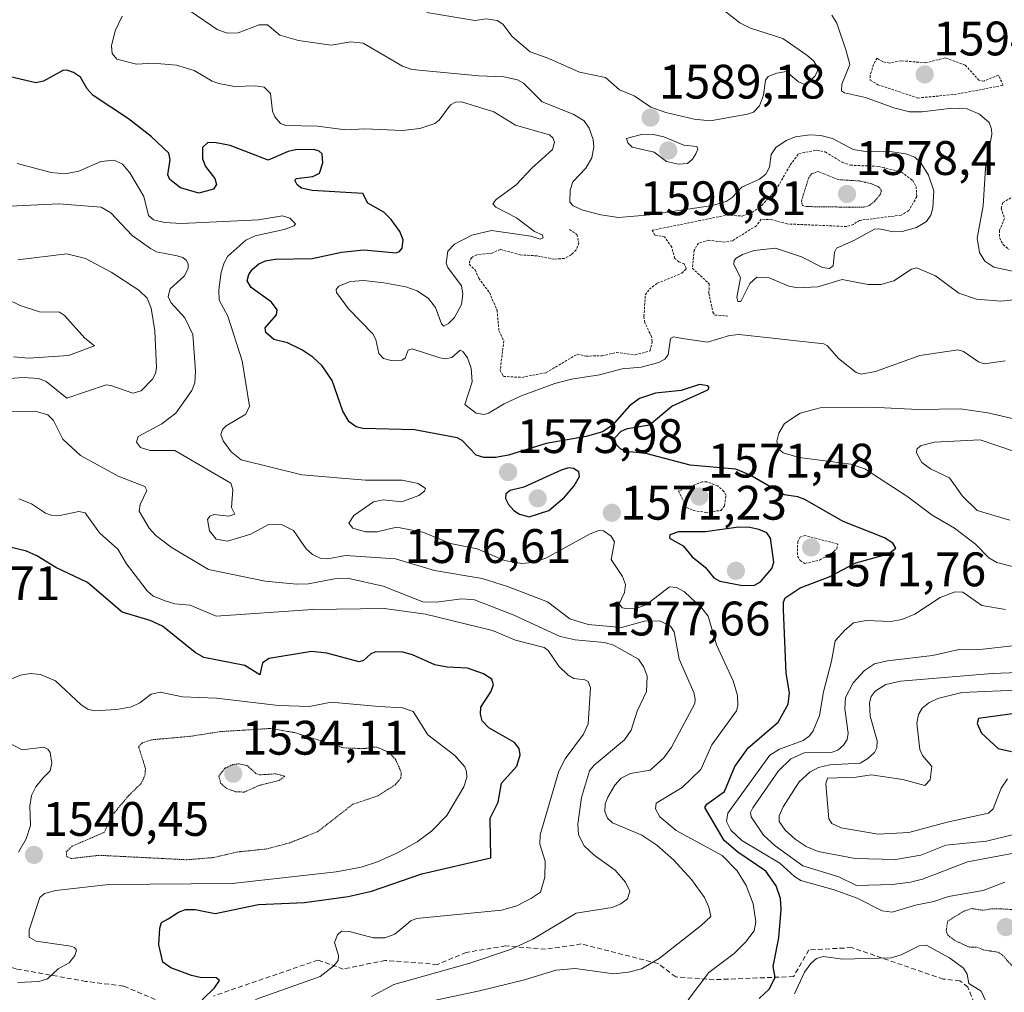
# Model space of a CAD drawing. Units: metres. Extents: x 678436 to 681881, y 4756200 to 4758603.
# Drawn here: x 679491 to 679695, y 4756962 to 4757163 of the extents above; entities that cross this region are included whole.
import ezdxf
from ezdxf.enums import TextEntityAlignment as Align

# ---------------------------------------------------------------- set-up
doc = ezdxf.new("R2010")
doc.units = ezdxf.units.M
doc.header["$MEASUREMENT"] = 0
for name, pattern in [('TRAZOS', [0.75, 0.5, -0.25]), ('TRAZOS2', [0.375, 0.25, -0.125]), ('TRAZOSX2', [1.5, 1, -0.5])]:
    doc.linetypes.add(name, pattern=pattern)
for name, color, linetype, lineweight in [('Carátula', 7, 'Continuous', 5), ('Curva de nivel auxiliar', 36, 'TRAZOS', 0), ('Curva de nivel auxiliar depresión', 39, 'TRAZOS2', 0), ('Curva de nivel maestra', 36, 'Continuous', 30), ('Curva de nivel normal', 36, 'Continuous', 0), ('Curva de nivel normal depresión', 36, 'TRAZOS2', 0), ('Punto de cota en terreno', 7, 'Continuous', 0), ('Rótulo de punto de cota en terreno', 19, 'Continuous', 0), ('Senda', 19, 'TRAZOSX2', 0)]:
    doc.layers.add(name, color=color, linetype=linetype, lineweight=lineweight)
doc.styles.add('Arial', font='txt', dxfattribs={"height": 0.2})

# ---------------------------------------------------------------- blocks, each defined once
blk = doc.blocks.new('*U237')
at = {"layer": 'Curva de nivel maestra', "color": 36, "linetype": 'Continuous', "lineweight": 30}
blk.add_polyline3d([(679699.87, 4757019.75, 1600), (679689.42, 4757018.27, 1600), (679689.17, 4757017.26, 1600), (679690.06, 4757015.26, 1600), (679693.51, 4757012.12, 1600), (679696.26, 4757011.48, 1600)], dxfattribs=at)
blk = doc.blocks.new('5PATER')
at = {"layer": 'Carátula', "linetype": 'Continuous', "lineweight": 5}
h = blk.add_hatch(color=250, dxfattribs=at)
edge = h.paths.add_edge_path()
edge.add_ellipse((0, 0.01), major_axis=(-1.33, -1.34), ratio=0.999422, start_angle=0, end_angle=360)

msp = doc.modelspace()

# ---------------------------------------------------------------- linework, layer by layer
at = {"layer": 'Curva de nivel auxiliar', "color": 36, "linetype": 'TRAZOS', "lineweight": 0}
for points in [[(679676.88, 4757146.75, 1592.5), (679684.37, 4757147.48, 1592.5), (679689.48, 4757148.39, 1592.5), (679694.55, 4757149.4, 1592.5), (679693.53, 4757151.45, 1592.5), (679690.51, 4757150.25, 1592.5), (679689.51, 4757150.41, 1592.5), (679686.68, 4757153.58, 1592.5), (679682.5, 4757155.05, 1592.5), (679678.54, 4757154.03, 1592.5), (679673.4, 4757154.46, 1592.5), (679670.99, 4757153.96, 1592.5), (679669.59, 4757154.28, 1592.5), (679668.44, 4757155, 1592.5), (679667.67, 4757153.7, 1592.5), (679667, 4757151.43, 1592.5), (679667.02, 4757150.44, 1592.5), (679668.6, 4757149.51, 1592.5), (679676.88, 4757146.75, 1592.5)], [(679604.82, 4757119.56, 1582.5), (679606.28, 4757118.48, 1582.5), (679606.75, 4757116.77, 1582.5), (679606.15, 4757115.3, 1582.5), (679605.2, 4757114.32, 1582.5), (679603.71, 4757113.54, 1582.5), (679601.57, 4757113.39, 1582.5), (679598.06, 4757114.08, 1582.5), (679594.6, 4757114.27, 1582.5), (679590.46, 4757115.42, 1582.5), (679588.75, 4757114.61, 1582.5), (679585.6, 4757114.31, 1582.5), (679584.59, 4757113.72, 1582.5), (679584.16, 4757113.04, 1582.5), (679584.03, 4757112.35, 1582.5), (679585.26, 4757111.16, 1582.5), (679586.01, 4757109.43, 1582.5), (679588.22, 4757106.46, 1582.5), (679589.79, 4757102.83, 1582.5), (679590.21, 4757098.5, 1582.5), (679591.21, 4757096.48, 1582.5), (679590.43, 4757090.34, 1582.5), (679591.15, 4757089.1, 1582.5), (679594.96, 4757088.92, 1582.5), (679599.97, 4757089.91, 1582.5), (679606.38, 4757093.71, 1582.5), (679608.21, 4757093.32, 1582.5), (679611.52, 4757093.38, 1582.5), (679614.51, 4757094.07, 1582.5), (679618.35, 4757093.57, 1582.5), (679621.47, 4757094.38, 1582.5), (679621.91, 4757096.34, 1582.5), (679621.78, 4757097.32, 1582.5), (679620.36, 4757100.27, 1582.5), (679620.2, 4757101.52, 1582.5), (679620.47, 4757105.99, 1582.5), (679621.32, 4757107.15, 1582.5), (679622.96, 4757108.39, 1582.5), (679628.01, 4757110.47, 1582.5), (679628.95, 4757111.4, 1582.5), (679628.54, 4757112.41, 1582.5), (679627.44, 4757112.81, 1582.5), (679626.58, 4757113.54, 1582.5), (679625.94, 4757115.89, 1582.5), (679624.47, 4757118, 1582.5), (679622.45, 4757118.39, 1582.5), (679621.89, 4757119.36, 1582.5), (679637.4, 4757122.53, 1582.5), (679640.52, 4757122.3, 1582.5), (679642.51, 4757123.03, 1582.5), (679644.56, 4757124.51, 1582.5), (679647.54, 4757127.76, 1582.5), (679650.47, 4757132.9, 1582.5), (679652.23, 4757135.23, 1582.5), (679656, 4757135.94, 1582.5), (679657.71, 4757135.59, 1582.5), (679661.22, 4757133.45, 1582.5), (679662.93, 4757132.84, 1582.5), (679668.79, 4757132.58, 1582.5), (679673.47, 4757131.4, 1582.5), (679675.77, 4757129.71, 1582.5), (679676.5, 4757128.45, 1582.5), (679676.66, 4757126.35, 1582.5), (679674.98, 4757123.45, 1582.5), (679673.43, 4757122.49, 1582.5), (679664.82, 4757121.42, 1582.5), (679663.52, 4757120.58, 1582.5), (679662.11, 4757120.14, 1582.5), (679649.83, 4757120.68, 1582.5), (679646.69, 4757121.54, 1582.5), (679644.44, 4757121.68, 1582.5), (679643.46, 4757120.3, 1582.5), (679638.49, 4757117.2, 1582.5), (679636.96, 4757116.88, 1582.5), (679633.63, 4757117.32, 1582.5), (679631.48, 4757116.73, 1582.5), (679630.6, 4757115.26, 1582.5), (679630.19, 4757111.51, 1582.5), (679633.71, 4757108.3, 1582.5), (679633.63, 4757106.3, 1582.5), (679634.47, 4757102.41, 1582.5), (679634.84, 4757101.82, 1582.5), (679637.7, 4757101.61, 1582.5)], [(679697.43, 4757126.85, 1592.5), (679694.44, 4757125.1, 1592.5), (679694.08, 4757123.96, 1592.5), (679694.81, 4757121.81, 1592.5), (679693.74, 4757119.33, 1592.5), (679693.79, 4757117.8, 1592.5), (679694.49, 4757116.42, 1592.5), (679695.76, 4757115.37, 1592.5)], [(679633, 4757060.96, 1572.5), (679636.16, 4757061.38, 1572.5), (679636.84, 4757062.34, 1572.5), (679637.18, 4757064.47, 1572.5), (679636.75, 4757065.32, 1572.5), (679635.5, 4757066.44, 1572.5), (679633.19, 4757067.3, 1572.5), (679632.23, 4757067.28, 1572.5), (679627.36, 4757065.41, 1572.5), (679629.02, 4757062, 1572.5), (679630.4, 4757061.37, 1572.5), (679633, 4757060.96, 1572.5)], [(679653.51, 4757050.38, 1572.5), (679656.52, 4757051.1, 1572.5), (679659.49, 4757052.84, 1572.5), (679660.08, 4757053.45, 1572.5), (679660.29, 4757054.41, 1572.5), (679653.54, 4757056.17, 1572.5), (679652.55, 4757055.86, 1572.5), (679652.01, 4757054.94, 1572.5), (679651.95, 4757051.88, 1572.5), (679652.5, 4757051.04, 1572.5), (679653.51, 4757050.38, 1572.5)]]:
    msp.add_polyline3d(points, dxfattribs=at)
at = {"layer": 'Curva de nivel auxiliar depresión', "color": 39, "linetype": 'TRAZOS2', "lineweight": 0}
msp.add_polyline3d([(679697.38, 4756966.61, 1577.5), (679698.88, 4756966.79, 1577.5), (679702.38, 4756968.97, 1577.5), (679704.49, 4756971.72, 1577.5), (679704.45, 4756973.81, 1577.5), (679703.51, 4756975.05, 1577.5), (679700.03, 4756977.03, 1577.5), (679698.45, 4756978.4, 1577.5), (679695.44, 4756978.85, 1577.5), (679691.96, 4756978.91, 1577.5), (679690.37, 4756978.61, 1577.5), (679688, 4756978.95, 1577.5), (679686.36, 4756978.41, 1577.5), (679683.07, 4756976.38, 1577.5), (679682.71, 4756974.33, 1577.5), (679683.08, 4756973.45, 1577.5), (679684.44, 4756972.39, 1577.5), (679687.52, 4756970.95, 1577.5), (679689.04, 4756971, 1577.5), (679690.44, 4756970.39, 1577.5), (679693.46, 4756969.92, 1577.5), (679694.39, 4756969.34, 1577.5), (679696.49, 4756966.95, 1577.5), (679697.38, 4756966.61, 1577.5)], dxfattribs=at)
at = {"layer": 'Curva de nivel maestra', "color": 36, "linetype": 'Continuous', "lineweight": 30}
for points in [[(679644.06, 4756960.36, 1575), (679646.11, 4756962.27, 1575), (679647.31, 4756964.69, 1575), (679646.91, 4756966.99, 1575), (679648.12, 4756972.91, 1575), (679648.6, 4756978.75, 1575), (679648.42, 4756981.05, 1575), (679647.57, 4756983.68, 1575), (679645.4, 4756986.7, 1575), (679639.59, 4756990.65, 1575), (679636.79, 4756993.06, 1575), (679632.76, 4756999.85, 1575), (679633.18, 4757000.55, 1575), (679636.87, 4757003.2, 1575), (679639.02, 4757008.38, 1575), (679641.76, 4757012.2, 1575), (679647.95, 4757017.53, 1575), (679650.02, 4757021.25, 1575), (679650.3, 4757023.63, 1575), (679649.59, 4757027.69, 1575), (679649.05, 4757040.77, 1575), (679649.08, 4757042.4, 1575), (679649.43, 4757043.25, 1575), (679652.51, 4757045.36, 1575), (679658.55, 4757047.62, 1575), (679664.05, 4757050.52, 1575), (679670.77, 4757052.4, 1575), (679672.32, 4757053.54, 1575), (679671.71, 4757054.59, 1575), (679669.97, 4757055.71, 1575), (679661.43, 4757059.09, 1575), (679653.5, 4757063.62, 1575), (679652.01, 4757064.16, 1575), (679649.18, 4757064.59, 1575), (679642.18, 4757068.67, 1575), (679639.19, 4757069.9, 1575), (679629.79, 4757070.74, 1575), (679620.58, 4757073.18, 1575), (679616.52, 4757073.59, 1575), (679615.34, 4757074.1, 1575), (679614.5, 4757074.92, 1575), (679614.12, 4757076.31, 1575), (679615.46, 4757077.76, 1575), (679616.76, 4757078.34, 1575), (679621.34, 4757079.07, 1575), (679625.97, 4757082.94, 1575), (679633.44, 4757086.31, 1575), (679633.69, 4757086.85, 1575), (679633.43, 4757087.16, 1575), (679631.72, 4757087.45, 1575), (679627.89, 4757086.2, 1575), (679622.56, 4757085.64, 1575), (679619.3, 4757084.57, 1575), (679617.18, 4757083, 1575), (679613.6, 4757078.96, 1575), (679611.64, 4757077.66, 1575), (679608.22, 4757076.67, 1575), (679599.97, 4757075.26, 1575), (679592.17, 4757072.83, 1575), (679589.5, 4757072.31, 1575), (679587.03, 4757072.31, 1575), (679585.47, 4757072.84, 1575), (679582.58, 4757075.85, 1575), (679581.57, 4757076.41, 1575), (679572.69, 4757078.07, 1575), (679562, 4757078.32, 1575), (679560.68, 4757078.71, 1575), (679559.23, 4757079.71, 1575), (679557.89, 4757081.95, 1575), (679555.66, 4757088.3, 1575), (679553.59, 4757091.31, 1575), (679551.69, 4757093.08, 1575), (679549.43, 4757094.61, 1575), (679546.41, 4757096.07, 1575), (679543.62, 4757096.78, 1575), (679541.96, 4757098.18, 1575), (679541.84, 4757099.2, 1575), (679544.15, 4757101.83, 1575), (679544.32, 4757102.9, 1575), (679543.16, 4757104.47, 1575), (679538.95, 4757107.54, 1575), (679538.11, 4757108.89, 1575), (679538.44, 4757110.19, 1575), (679539.18, 4757111.29, 1575), (679540.49, 4757112.43, 1575), (679541.88, 4757113.04, 1575), (679543.88, 4757113.37, 1575), (679551.54, 4757113.52, 1575), (679557.61, 4757114.84, 1575), (679562.23, 4757115.29, 1575), (679568.95, 4757114.73, 1575), (679569.64, 4757114.99, 1575), (679570.19, 4757115.67, 1575), (679570.4, 4757117.38, 1575), (679569.65, 4757119.13, 1575), (679567.9, 4757121.62, 1575), (679566.36, 4757123.15, 1575), (679563.09, 4757125, 1575), (679562, 4757126.97, 1575), (679551.55, 4757127.6, 1575), (679549.33, 4757128.1, 1575), (679548.42, 4757128.76, 1575), (679547.97, 4757129.72, 1575), (679548.27, 4757130.11, 1575), (679551.68, 4757130.51, 1575), (679553.05, 4757131.19, 1575), (679553.78, 4757133.3, 1575), (679553.59, 4757135.2, 1575), (679552.99, 4757135.74, 1575), (679551.86, 4757136.06, 1575), (679548.12, 4757136.05, 1575), (679546.61, 4757135.69, 1575), (679542.41, 4757133.85, 1575), (679534.56, 4757136.89, 1575), (679531.36, 4757137.52, 1575), (679529.87, 4757137.49, 1575), (679528.85, 4757136.49, 1575), (679528.86, 4757134.19, 1575), (679529.5, 4757132.6, 1575), (679531.43, 4757130.1, 1575), (679531.72, 4757128.87, 1575), (679531.15, 4757127.9, 1575), (679528.07, 4757127.04, 1575), (679524.28, 4757128.16, 1575), (679522.07, 4757129.88, 1575), (679521.71, 4757130.87, 1575), (679522.19, 4757133.94, 1575), (679521.91, 4757135.31, 1575), (679518.21, 4757138.78, 1575), (679513.51, 4757142.41, 1575), (679506.22, 4757147.25, 1575), (679504.97, 4757148.63, 1575), (679503.6, 4757151.09, 1575), (679502.19, 4757152.06, 1575), (679500.8, 4757152.51, 1575), (679499.93, 4757152.45, 1575), (679495.98, 4757150.21, 1575), (679494.36, 4757149.86, 1575), (679488.8, 4757151.18, 1575)], [(679596.47, 4757060.06, 1575), (679600.52, 4757061.36, 1575), (679603.76, 4757064.09, 1575), (679605.74, 4757066.5, 1575), (679606.83, 4757068.4, 1575), (679606.69, 4757069.39, 1575), (679605.65, 4757070.08, 1575), (679604.55, 4757070.21, 1575), (679603.04, 4757069.74, 1575), (679595.37, 4757066.22, 1575), (679592.48, 4757065.5, 1575), (679591.63, 4757064.79, 1575), (679591.56, 4757063.86, 1575), (679592.16, 4757062.63, 1575), (679593.24, 4757061.36, 1575), (679594.42, 4757060.57, 1575), (679596.47, 4757060.06, 1575)], [(679640.61, 4757045.8, 1575), (679643.05, 4757045.9, 1575), (679644.3, 4757046.57, 1575), (679646.67, 4757049.36, 1575), (679647.05, 4757050.66, 1575), (679646.41, 4757055.65, 1575), (679645.6, 4757056.72, 1575), (679643.96, 4757057.46, 1575), (679642.1, 4757057.85, 1575), (679639.73, 4757057.88, 1575), (679632.9, 4757056.96, 1575), (679627.35, 4757056.91, 1575), (679625.57, 4757056.32, 1575), (679625.48, 4757055.6, 1575), (679628.3, 4757054.03, 1575), (679630.14, 4757051.77, 1575), (679632.88, 4757049.65, 1575), (679634.67, 4757047.43, 1575), (679635.92, 4757046.73, 1575), (679640.61, 4757045.8, 1575)], [(679528.75, 4756960.06, 1550), (679531.31, 4756962.56, 1550), (679532.34, 4756964.09, 1550), (679531.71, 4756964.59, 1550), (679528.37, 4756964.66, 1550), (679526.6, 4756965.07, 1550), (679522.28, 4756966.72, 1550), (679520.64, 4756967.87, 1550), (679519.83, 4756971.47, 1550), (679520.02, 4756974.93, 1550), (679520.36, 4756976.09, 1550), (679521.73, 4756976.82, 1550), (679523.86, 4756978.22, 1550), (679525.3, 4756978.78, 1550), (679527.36, 4756978.74, 1550), (679531.44, 4756977.96, 1550), (679540.44, 4756979.81, 1550), (679549.94, 4756980.21, 1550), (679558.99, 4756981.48, 1550), (679563.81, 4756982.59, 1550), (679574.22, 4756986.17, 1550), (679588.52, 4756989.43, 1550), (679588.38, 4756997.7, 1550), (679590.02, 4757000.97, 1550), (679590.7, 4757004.9, 1550), (679593.86, 4757008.45, 1550), (679594.6, 4757010.76, 1550), (679594.37, 4757012.06, 1550), (679593.4, 4757013.33, 1550), (679588.09, 4757016.38, 1550), (679586.74, 4757017.8, 1550), (679586.34, 4757019.22, 1550), (679586.47, 4757020.66, 1550), (679588.54, 4757023.85, 1550), (679589.09, 4757025.3, 1550), (679588.71, 4757026.41, 1550), (679586.96, 4757027.53, 1550), (679583.65, 4757028.7, 1550), (679579.45, 4757028.94, 1550), (679576.95, 4757029.41, 1550), (679572.3, 4757031.47, 1550), (679570.28, 4757032.02, 1550), (679564.69, 4757032.13, 1550), (679563.71, 4757031.67, 1550), (679562.18, 4757030.32, 1550), (679561.25, 4757030.01, 1550), (679554.61, 4757031.86, 1550), (679551.38, 4757032.19, 1550), (679542.65, 4757030.73, 1550), (679541.29, 4757029.85, 1550), (679540.7, 4757027.32, 1550), (679537.62, 4757029.29, 1550), (679529.15, 4757030.92, 1550), (679527.32, 4757031.96, 1550), (679520.55, 4757037.4, 1550), (679518.05, 4757038.56, 1550), (679512.26, 4757040.32, 1550), (679505.08, 4757046.44, 1550), (679498.53, 4757049.56, 1550), (679494.6, 4757051.97, 1550), (679492.41, 4757052.92, 1550), (679486.33, 4757054.42, 1550)]]:
    msp.add_polyline3d(points, dxfattribs=at)
at = {"layer": 'Curva de nivel normal', "color": 36, "linetype": 'Continuous', "lineweight": 0}
for points in [[(679575.27, 4757164.45, 1590), (679585.17, 4757162.8, 1590), (679587.55, 4757163.13, 1590), (679589.84, 4757162.82, 1590), (679591.02, 4757162.04, 1590), (679592.93, 4757159.46, 1590), (679596.68, 4757156.31, 1590), (679600.54, 4757154.95, 1590), (679606.83, 4757152.07, 1590), (679612.23, 4757151.02, 1590), (679615.13, 4757148.47, 1590), (679618.18, 4757147.22, 1590), (679621.59, 4757144.86, 1590), (679624.7, 4757143.75, 1590), (679630.6, 4757142.4, 1590), (679633.91, 4757142.04, 1590), (679641.59, 4757143.37, 1590), (679642.89, 4757143.84, 1590), (679644.12, 4757145.16, 1590), (679644.94, 4757147.36, 1590), (679645.31, 4757150.42, 1590), (679645.88, 4757151.17, 1590), (679647.67, 4757151.91, 1590), (679649.62, 4757152.21, 1590), (679652.17, 4757150.1, 1590), (679653.29, 4757149.59, 1590), (679654.26, 4757149.98, 1590), (679655.55, 4757151.3, 1590), (679656.13, 4757152.29, 1590), (679656.07, 4757153.13, 1590), (679655.25, 4757154.46, 1590), (679653.89, 4757155.64, 1590), (679648.9, 4757159.04, 1590), (679642.22, 4757161.24, 1590), (679640, 4757162.32, 1590), (679633.36, 4757167.6, 1590)], [(679699.98, 4757105.34, 1585), (679694.07, 4757104.72, 1585), (679688.99, 4757105.09, 1585), (679685.37, 4757106.32, 1585), (679680.5, 4757109.97, 1585), (679676.64, 4757111.56, 1585), (679675.56, 4757111.31, 1585), (679671.89, 4757108.9, 1585), (679669.22, 4757108.12, 1585), (679666.57, 4757108.14, 1585), (679661.2, 4757109.21, 1585), (679656.16, 4757107.67, 1585), (679652.06, 4757107.48, 1585), (679650.16, 4757107.8, 1585), (679646.13, 4757109.51, 1585), (679643.54, 4757109.63, 1585), (679642.07, 4757108.37, 1585), (679640.22, 4757104.63, 1585), (679639.63, 4757104.6, 1585), (679639.38, 4757105.45, 1585), (679640.2, 4757109.51, 1585), (679638.81, 4757112.32, 1585), (679638.86, 4757113.08, 1585), (679639.25, 4757113.59, 1585), (679640.59, 4757114.38, 1585), (679643.02, 4757115.15, 1585), (679647.39, 4757115.65, 1585), (679652.81, 4757113.86, 1585), (679657.13, 4757111.68, 1585), (679658.6, 4757111.47, 1585), (679659.33, 4757112.01, 1585), (679659.64, 4757114.81, 1585), (679660.05, 4757115.69, 1585), (679663.62, 4757117.27, 1585), (679667.93, 4757119.57, 1585), (679668.82, 4757119.66, 1585), (679671.8, 4757119.03, 1585), (679673.61, 4757119.13, 1585), (679676.56, 4757119.91, 1585), (679678.69, 4757121.18, 1585), (679679.53, 4757122.52, 1585), (679679.95, 4757124.01, 1585), (679680.16, 4757127.56, 1585), (679679.09, 4757130.79, 1585), (679677.48, 4757133.3, 1585), (679676.27, 4757134.48, 1585), (679674.41, 4757135.19, 1585), (679670.58, 4757135.73, 1585), (679666.04, 4757135.69, 1585), (679663.45, 4757136.07, 1585), (679659.24, 4757138.36, 1585), (679656.78, 4757139, 1585), (679654.55, 4757139.12, 1585), (679651.55, 4757138.7, 1585), (679649.59, 4757137.92, 1585), (679647.51, 4757136.5, 1585), (679646.49, 4757135.06, 1585), (679646.16, 4757132.4, 1585), (679645.41, 4757131.01, 1585), (679644.07, 4757129.97, 1585), (679640.44, 4757128.28, 1585), (679638.43, 4757126.12, 1585), (679637.2, 4757125.32, 1585), (679634.41, 4757124.5, 1585), (679621.41, 4757122.54, 1585), (679614.92, 4757122, 1585), (679611.24, 4757122.55, 1585), (679607.53, 4757123.56, 1585), (679605.53, 4757124.42, 1585), (679604.87, 4757125.2, 1585), (679604.94, 4757127.65, 1585), (679605.5, 4757129.39, 1585), (679608.17, 4757132.2, 1585), (679609.39, 4757134.36, 1585), (679609.8, 4757136.61, 1585), (679609.69, 4757138.16, 1585), (679608.87, 4757140.5, 1585), (679607.8, 4757142, 1585), (679605.54, 4757143.38, 1585), (679599.15, 4757145.99, 1585), (679595.28, 4757149.81, 1585), (679594.02, 4757150.54, 1585), (679591.22, 4757151.15, 1585), (679586.06, 4757151.33, 1585), (679572.15, 4757152.62, 1585), (679570.21, 4757153.33, 1585), (679562.1, 4757158.11, 1585), (679559.55, 4757158.39, 1585), (679555.46, 4757157.71, 1585), (679548.73, 4757158.62, 1585), (679544.87, 4757159.73, 1585), (679542.31, 4757161.88, 1585), (679540.58, 4757161.87, 1585), (679536.21, 4757160.23, 1585), (679533.98, 4757160.18, 1585), (679531.91, 4757160.94, 1585), (679526.46, 4757164.65, 1585)], [(679659.04, 4757163.9, 1590), (679660.12, 4757162.22, 1590), (679662.03, 4757156.5, 1590), (679662.8, 4757153.67, 1590), (679661.11, 4757149.58, 1590), (679661.05, 4757148.23, 1590), (679661.7, 4757147.81, 1590), (679666.07, 4757146.87, 1590), (679671.91, 4757144.72, 1590), (679675.11, 4757143.92, 1590), (679677.73, 4757143.86, 1590), (679683.93, 4757144.66, 1590), (679687.06, 4757144.53, 1590), (679689.61, 4757143.39, 1590), (679691.62, 4757141.68, 1590), (679692.14, 4757140.27, 1590), (679692.16, 4757139.17, 1590), (679690.87, 4757132.25, 1590), (679690.41, 4757124.4, 1590), (679689.12, 4757117.74, 1590), (679689.63, 4757114.79, 1590), (679690.76, 4757112.96, 1590), (679692.59, 4757111.74, 1590), (679696.43, 4757110.92, 1590)], [(679512.22, 4757163.68, 1580), (679510.77, 4757160.66, 1580), (679510.03, 4757157.52, 1580), (679510.15, 4757155.93, 1580), (679511.1, 4757154.77, 1580), (679515.18, 4757153.72, 1580), (679518.67, 4757153.95, 1580), (679523.48, 4757153.57, 1580), (679527.12, 4757152.45, 1580), (679530.84, 4757150.26, 1580), (679532.23, 4757149.77, 1580), (679535.5, 4757149.15, 1580), (679539.8, 4757149.3, 1580), (679541.6, 4757148.96, 1580), (679542.89, 4757147.71, 1580), (679543.31, 4757144.02, 1580), (679543.83, 4757142.87, 1580), (679545.02, 4757141.46, 1580), (679546.09, 4757141.07, 1580), (679552.66, 4757140.93, 1580), (679558.44, 4757140.14, 1580), (679562.43, 4757140.34, 1580), (679570.21, 4757140.01, 1580), (679573.85, 4757140.42, 1580), (679576.89, 4757141.44, 1580), (679577.81, 4757142.16, 1580), (679580.2, 4757145.36, 1580), (679581.22, 4757145.86, 1580), (679582.47, 4757145.97, 1580), (679589.16, 4757143.88, 1580), (679593.62, 4757141.11, 1580), (679600.65, 4757139.16, 1580), (679601.34, 4757138.53, 1580), (679601.69, 4757137.58, 1580), (679601.25, 4757136.09, 1580), (679596.97, 4757132.24, 1580), (679593.77, 4757128.76, 1580), (679589.61, 4757125.73, 1580), (679588.91, 4757124.85, 1580), (679589.55, 4757124.17, 1580), (679593.83, 4757121.91, 1580), (679597.57, 4757119.09, 1580), (679599.12, 4757118.4, 1580), (679599.35, 4757117.79, 1580), (679598.69, 4757117.54, 1580), (679596.78, 4757118.14, 1580), (679588.68, 4757119.32, 1580), (679584.6, 4757118.33, 1580), (679581.02, 4757116.49, 1580), (679579.6, 4757115.02, 1580), (679579.29, 4757112.53, 1580), (679579.62, 4757111.63, 1580), (679582.47, 4757107.89, 1580), (679582.73, 4757106.11, 1580), (679582.43, 4757104, 1580), (679581.01, 4757101.31, 1580), (679579.77, 4757100.06, 1580), (679578.77, 4757099.53, 1580), (679578.29, 4757099.98, 1580), (679577.07, 4757103.38, 1580), (679575.61, 4757105.22, 1580), (679573.24, 4757106.84, 1580), (679570.92, 4757107.69, 1580), (679566.36, 4757108.51, 1580), (679562.23, 4757108.95, 1580), (679559.43, 4757108.76, 1580), (679557.07, 4757107.77, 1580), (679556.53, 4757107.12, 1580), (679556.59, 4757106.46, 1580), (679559.06, 4757103.11, 1580), (679564.11, 4757097.93, 1580), (679564.73, 4757096.73, 1580), (679565.34, 4757093.89, 1580), (679566.31, 4757092.83, 1580), (679567.88, 4757092.4, 1580), (679570.11, 4757092.5, 1580), (679570.76, 4757092.9, 1580), (679571.38, 4757094.55, 1580), (679572.26, 4757094.84, 1580), (679577.94, 4757092.96, 1580), (679579.1, 4757092.76, 1580), (679580.42, 4757093.06, 1580), (679582.2, 4757094.52, 1580), (679582.77, 4757094.22, 1580), (679583.66, 4757092.94, 1580), (679584.41, 4757090.82, 1580), (679584.63, 4757087.98, 1580), (679583.1, 4757083.28, 1580), (679585.47, 4757081.49, 1580), (679587.15, 4757081.26, 1580), (679588.05, 4757081.48, 1580), (679591.26, 4757083.45, 1580), (679594.62, 4757085.04, 1580), (679601.75, 4757087.62, 1580), (679605.21, 4757088.57, 1580), (679611.02, 4757089.41, 1580), (679615.68, 4757090.69, 1580), (679619.6, 4757091.04, 1580), (679623.25, 4757092, 1580), (679624.53, 4757092.71, 1580), (679625.23, 4757093.58, 1580), (679625.7, 4757096.98, 1580), (679626.33, 4757097.31, 1580), (679628.2, 4757096.95, 1580), (679633.36, 4757096.24, 1580), (679637.89, 4757097.57, 1580), (679639.88, 4757097.78, 1580), (679657.44, 4757095.88, 1580), (679658.2, 4757095.47, 1580), (679660.43, 4757092.85, 1580), (679664.09, 4757089.93, 1580), (679665.14, 4757089.6, 1580), (679668.08, 4757090.12, 1580), (679677.28, 4757093.48, 1580), (679685.19, 4757094.62, 1580), (679686.34, 4757094.27, 1580), (679689.45, 4757092.16, 1580), (679690.58, 4757091.73, 1580), (679694.92, 4757092.33, 1580)], [(679627.37, 4757133.02, 1590), (679629.21, 4757133.21, 1590), (679630.25, 4757134.07, 1590), (679630.93, 4757135.16, 1590), (679631.31, 4757136.19, 1590), (679631.14, 4757136.71, 1590), (679628.45, 4757136.97, 1590), (679624.34, 4757138.68, 1590), (679622.2, 4757139.18, 1590), (679619.89, 4757139.24, 1590), (679616.55, 4757138.36, 1590), (679616.83, 4757137.46, 1590), (679617.78, 4757136.6, 1590), (679622.28, 4757135.56, 1590), (679624.83, 4757133.59, 1590), (679627.37, 4757133.02, 1590)], [(679629.34, 4756960.03, 1570), (679633.62, 4756965.75, 1570), (679638.84, 4756969.65, 1570), (679641.19, 4756971.98, 1570), (679643.01, 4756974.38, 1570), (679643.36, 4756976.24, 1570), (679642.77, 4756979.94, 1570), (679641.33, 4756983.71, 1570), (679639.5, 4756986.79, 1570), (679636.35, 4756989.96, 1570), (679626.86, 4756995.12, 1570), (679623.45, 4756997.96, 1570), (679622.55, 4756999.59, 1570), (679622.72, 4757000.79, 1570), (679628.08, 4757004.02, 1570), (679631.93, 4757007.72, 1570), (679634.25, 4757012.83, 1570), (679639.35, 4757019.91, 1570), (679639.65, 4757020.92, 1570), (679639.53, 4757023.04, 1570), (679638.62, 4757026.09, 1570), (679635.18, 4757033.53, 1570), (679633.48, 4757039.46, 1570), (679632.19, 4757041.11, 1570), (679628.58, 4757044.49, 1570), (679626.92, 4757045.41, 1570), (679625.46, 4757045.56, 1570), (679620.62, 4757041.86, 1570), (679618.48, 4757041.07, 1570), (679616.84, 4757040.98, 1570), (679615.7, 4757041.24, 1570), (679615.04, 4757042.06, 1570), (679616.15, 4757044.41, 1570), (679616.41, 4757046.06, 1570), (679615.74, 4757047.73, 1570), (679613.4, 4757051.25, 1570), (679614.1, 4757054.85, 1570), (679613.41, 4757056.04, 1570), (679611.83, 4757057.18, 1570), (679610.83, 4757057.22, 1570), (679609.04, 4757056.55, 1570), (679599.9, 4757051.51, 1570), (679597.04, 4757050.61, 1570), (679594.9, 4757050.37, 1570), (679591.36, 4757051, 1570), (679585.69, 4757053.45, 1570), (679580.18, 4757054.53, 1570), (679574.47, 4757056.88, 1570), (679569, 4757057.91, 1570), (679565.01, 4757056.93, 1570), (679562.56, 4757056.93, 1570), (679559.94, 4757057.69, 1570), (679559.12, 4757058.73, 1570), (679560.16, 4757060.32, 1570), (679564.23, 4757063.14, 1570), (679566.21, 4757063.58, 1570), (679570.1, 4757063.15, 1570), (679573.61, 4757064.49, 1570), (679574.79, 4757065.36, 1570), (679574.97, 4757065.94, 1570), (679573.48, 4757066.95, 1570), (679570.19, 4757067.66, 1570), (679562.58, 4757067.61, 1570), (679549.41, 4757068.72, 1570), (679536.82, 4757071.87, 1570), (679534.79, 4757073.52, 1570), (679533.12, 4757075.79, 1570), (679532.61, 4757077.11, 1570), (679532.97, 4757078.13, 1570), (679533.72, 4757078.92, 1570), (679537.83, 4757081.29, 1570), (679538.56, 4757082.95, 1570), (679537.09, 4757092.37, 1570), (679534.11, 4757101.61, 1570), (679532.29, 4757104.87, 1570), (679532.22, 4757107.03, 1570), (679532.74, 4757110.67, 1570), (679533.3, 4757112.66, 1570), (679534.11, 4757114.04, 1570), (679537.84, 4757117.32, 1570), (679539.73, 4757118.24, 1570), (679545.76, 4757119.5, 1570), (679547.84, 4757120.28, 1570), (679548.12, 4757120.71, 1570), (679546.95, 4757121.88, 1570), (679545.39, 4757122.38, 1570), (679540.41, 4757121.54, 1570), (679524.49, 4757120.76, 1570), (679521, 4757121.01, 1570), (679518.72, 4757121.55, 1570), (679517.68, 4757122.42, 1570), (679516.72, 4757126.35, 1570), (679513.83, 4757131.24, 1570), (679512.3, 4757133.06, 1570), (679510.59, 4757133.85, 1570), (679507.8, 4757133.6, 1570), (679503.24, 4757131.63, 1570), (679500.44, 4757131.05, 1570), (679497.54, 4757131.32, 1570), (679490.52, 4757133.16, 1570)], [(679487.51, 4757124.27, 1565), (679499.11, 4757124.84, 1565), (679507.85, 4757124.12, 1565), (679509.91, 4757122.99, 1565), (679514.32, 4757118.31, 1565), (679518.08, 4757115.57, 1565), (679519.36, 4757114.93, 1565), (679523.64, 4757114.06, 1565), (679524.78, 4757113.73, 1565), (679525.52, 4757113.13, 1565), (679525.91, 4757112.32, 1565), (679525.9, 4757111.45, 1565), (679525.06, 4757109.89, 1565), (679522.17, 4757107.22, 1565), (679521.75, 4757105.66, 1565), (679522.33, 4757104.44, 1565), (679525.21, 4757101.23, 1565), (679526.88, 4757097.81, 1565), (679527.42, 4757090.2, 1565), (679527.28, 4757087.79, 1565), (679526.67, 4757086.19, 1565), (679523.36, 4757081.54, 1565), (679520.42, 4757079.33, 1565), (679515.52, 4757076.68, 1565), (679515.18, 4757075.53, 1565), (679516.04, 4757074.42, 1565), (679518.01, 4757073.8, 1565), (679523.16, 4757073.76, 1565), (679534.7, 4757067.04, 1565), (679535.16, 4757065.7, 1565), (679534.86, 4757061.95, 1565), (679535.52, 4757060.57, 1565), (679534.32, 4757060.2, 1565), (679531.18, 4757060.5, 1565), (679530.38, 4757060.2, 1565), (679529.87, 4757059.49, 1565), (679530.27, 4757057.17, 1565), (679531.7, 4757055.44, 1565), (679534, 4757054.99, 1565), (679538.87, 4757056.49, 1565), (679542.53, 4757058.43, 1565), (679545.36, 4757058.39, 1565), (679547.68, 4757057.2, 1565), (679550.32, 4757053.39, 1565), (679551.6, 4757052.28, 1565), (679553.17, 4757051.49, 1565), (679554.77, 4757051.32, 1565), (679558.42, 4757052.04, 1565), (679568.76, 4757051.35, 1565), (679576.83, 4757048.95, 1565), (679586.71, 4757047.26, 1565), (679591.93, 4757045.66, 1565), (679600.22, 4757042.47, 1565), (679604.89, 4757038.92, 1565), (679608.66, 4757037.78, 1565), (679615.58, 4757037.12, 1565), (679620.33, 4757038.46, 1565), (679623.46, 4757038.49, 1565), (679625.67, 4757037.4, 1565), (679626.48, 4757036.24, 1565), (679627.47, 4757030.59, 1565), (679630.49, 4757023.7, 1565), (679630.82, 4757022.31, 1565), (679630.7, 4757021.38, 1565), (679625.91, 4757012.39, 1565), (679624.33, 4757010.18, 1565), (679621.46, 4757007.58, 1565), (679617.38, 4757006.94, 1565), (679615.45, 4757005.98, 1565), (679614.14, 4757004.5, 1565), (679612.69, 4757002, 1565), (679612.18, 4757000.64, 1565), (679612.08, 4756999.04, 1565), (679612.66, 4756997.69, 1565), (679613.72, 4756996.72, 1565), (679619.77, 4756994.16, 1565), (679622.84, 4756992.09, 1565), (679626.32, 4756989.04, 1565), (679630.04, 4756984.96, 1565), (679632.71, 4756981.24, 1565), (679633.6, 4756979.24, 1565), (679634.03, 4756977.3, 1565), (679632.06, 4756975.44, 1565), (679623.33, 4756968.63, 1565), (679619.69, 4756966.5, 1565), (679617.01, 4756965.76, 1565), (679613.93, 4756965.45, 1565), (679605.97, 4756966.58, 1565), (679601.98, 4756966.22, 1565), (679595.45, 4756964.22, 1565), (679586.18, 4756961.93, 1565), (679571.24, 4756958.77, 1565)], [(679486.26, 4757088.5, 1560), (679491.69, 4757088.87, 1560), (679495, 4757088.71, 1560), (679496.48, 4757088.03, 1560), (679500.75, 4757084.59, 1560), (679508.94, 4757087.34, 1560), (679509.91, 4757087.27, 1560), (679514.42, 4757085.63, 1560), (679516.19, 4757086.14, 1560), (679518.52, 4757088.58, 1560), (679519.15, 4757089.75, 1560), (679519.33, 4757090.89, 1560), (679519.01, 4757098.58, 1560), (679518.26, 4757103.21, 1560), (679517.38, 4757105.29, 1560), (679515.66, 4757106.96, 1560), (679509.96, 4757110.72, 1560), (679504.65, 4757113.55, 1560), (679500.8, 4757114.52, 1560), (679490.67, 4757113.23, 1560)], [(679489.77, 4757093.17, 1555), (679492.85, 4757092.91, 1555), (679501.11, 4757093.42, 1555), (679506.5, 4757095.47, 1555), (679504.52, 4757097.01, 1555), (679500.33, 4757101.76, 1555), (679499.29, 4757102.39, 1555), (679495.13, 4757102.48, 1555), (679491.09, 4757103.82, 1555), (679488.31, 4757105.21, 1555)], [(679696.98, 4757080.24, 1580), (679691.36, 4757081.6, 1580), (679685.67, 4757082.42, 1580), (679676.93, 4757082.26, 1580), (679667.13, 4757082.76, 1580), (679656.63, 4757082.64, 1580), (679652.52, 4757081.5, 1580), (679649.25, 4757079.37, 1580), (679648.1, 4757077.37, 1580), (679647.67, 4757075.71, 1580), (679648.03, 4757074.14, 1580), (679649.01, 4757073.27, 1580), (679652.3, 4757072.31, 1580), (679663.01, 4757070.93, 1580), (679665.91, 4757070.01, 1580), (679674.82, 4757064.22, 1580), (679679.84, 4757060.38, 1580), (679684.47, 4757057.7, 1580), (679688.83, 4757054.42, 1580), (679691.57, 4757051.54, 1580), (679693.19, 4757050.62, 1580), (679696.7, 4757049.67, 1580)], [(679563.84, 4756960.75, 1560), (679568.43, 4756963.24, 1560), (679572.65, 4756964.39, 1560), (679584.14, 4756967.62, 1560), (679592.55, 4756970.51, 1560), (679597.21, 4756972.62, 1560), (679606.18, 4756978.02, 1560), (679613.62, 4756979.2, 1560), (679615.44, 4756979.93, 1560), (679616.76, 4756980.96, 1560), (679617.3, 4756982.58, 1560), (679616.41, 4756984.45, 1560), (679614.26, 4756986.88, 1560), (679609.9, 4756990, 1560), (679607.82, 4756991.93, 1560), (679606.68, 4756994.2, 1560), (679606.48, 4756996.45, 1560), (679607.27, 4757001.97, 1560), (679608.91, 4757007.5, 1560), (679609.9, 4757008.66, 1560), (679616.16, 4757013.87, 1560), (679617.52, 4757015.87, 1560), (679618.79, 4757019.83, 1560), (679620.73, 4757023.86, 1560), (679620.84, 4757027.04, 1560), (679620.2, 4757028.95, 1560), (679619.04, 4757030.58, 1560), (679613.86, 4757033.51, 1560), (679612.02, 4757034.04, 1560), (679605.96, 4757034.56, 1560), (679602.83, 4757035.26, 1560), (679593.14, 4757039.77, 1560), (679585.15, 4757042.89, 1560), (679582.5, 4757043.05, 1560), (679577.17, 4757042.36, 1560), (679574.44, 4757042.43, 1560), (679566.2, 4757045.71, 1560), (679558.85, 4757047.32, 1560), (679556.17, 4757047.18, 1560), (679550.76, 4757046.16, 1560), (679548.31, 4757046.08, 1560), (679541.82, 4757046.75, 1560), (679530.06, 4757049.17, 1560), (679522.39, 4757053.8, 1560), (679519.21, 4757056.2, 1560), (679517.81, 4757057.7, 1560), (679515.77, 4757061.21, 1560), (679515.95, 4757062.61, 1560), (679517.33, 4757065.49, 1560), (679516.93, 4757066.3, 1560), (679511.41, 4757068.49, 1560), (679503.6, 4757072.73, 1560), (679499.95, 4757076.1, 1560), (679498.04, 4757079.97, 1560), (679496.83, 4757081.13, 1560), (679494.23, 4757081.94, 1560), (679488.33, 4757081.88, 1560)], [(679696.68, 4757073.66, 1585), (679689.76, 4757076.02, 1585), (679680.27, 4757075.52, 1585), (679677.44, 4757074.78, 1585), (679676.68, 4757074.05, 1585), (679676.56, 4757073.29, 1585), (679677.68, 4757071.32, 1585), (679679.48, 4757069.98, 1585), (679683.45, 4757068.11, 1585), (679686.13, 4757064.36, 1585), (679689.17, 4757061.36, 1585), (679695.87, 4757059.37, 1585)], [(679539.8, 4756960.14, 1555), (679553.18, 4756964.89, 1555), (679556.01, 4756967.07, 1555), (679556.95, 4756968.21, 1555), (679557.01, 4756969.24, 1555), (679556.14, 4756971.9, 1555), (679556.79, 4756973.49, 1555), (679557.6, 4756974.31, 1555), (679559.24, 4756974.24, 1555), (679564.17, 4756972.91, 1555), (679566.56, 4756972.89, 1555), (679568.63, 4756973.66, 1555), (679571.94, 4756976.45, 1555), (679573.1, 4756976.93, 1555), (679590.7, 4756978.66, 1555), (679593.92, 4756979.52, 1555), (679596.95, 4756981.1, 1555), (679598.79, 4756982.34, 1555), (679599.67, 4756985.44, 1555), (679599.77, 4756988.77, 1555), (679598.65, 4756992.31, 1555), (679598.69, 4756994.19, 1555), (679602.55, 4757007.42, 1555), (679603.89, 4757009.95, 1555), (679607.69, 4757015.06, 1555), (679608.63, 4757017.17, 1555), (679609.13, 4757024.62, 1555), (679608.62, 4757025.96, 1555), (679607.95, 4757026.33, 1555), (679605.66, 4757026.57, 1555), (679604.54, 4757027.24, 1555), (679602.59, 4757029.16, 1555), (679600.39, 4757032.37, 1555), (679599.54, 4757032.99, 1555), (679593.6, 4757034.49, 1555), (679588.83, 4757036.49, 1555), (679574.97, 4757039.87, 1555), (679566.48, 4757041.07, 1555), (679551.63, 4757040.89, 1555), (679531.66, 4757039.49, 1555), (679526.27, 4757041.73, 1555), (679523.14, 4757042.03, 1555), (679521.11, 4757042.64, 1555), (679518.65, 4757043.66, 1555), (679517.41, 4757044.72, 1555), (679513.12, 4757050.31, 1555), (679511.31, 4757053.37, 1555), (679507.51, 4757056.76, 1555), (679504.55, 4757060.88, 1555), (679503.27, 4757061.13, 1555), (679499.36, 4757060.34, 1555), (679497.52, 4757060.41, 1555), (679496.35, 4757060.81, 1555), (679493.45, 4757062.76, 1555), (679490.87, 4757063.79, 1555)], [(679694.97, 4757040.85, 1580), (679690.11, 4757041.69, 1580), (679686.15, 4757044.42, 1580), (679684.62, 4757044.5, 1580), (679681.48, 4757043.35, 1580), (679676.23, 4757039.93, 1580), (679673.55, 4757038.79, 1580), (679671.25, 4757038.38, 1580), (679666.2, 4757038.59, 1580), (679663.55, 4757038.12, 1580), (679661.73, 4757036.62, 1580), (679659.78, 4757034.38, 1580), (679659.03, 4757030.17, 1580), (679657.33, 4757023.84, 1580), (679656.53, 4757018.89, 1580), (679655.19, 4757015.72, 1580), (679654.47, 4757014.74, 1580), (679653.15, 4757013.74, 1580), (679648.22, 4757011.97, 1580), (679646.21, 4757010.73, 1580), (679637.55, 4756998.68, 1580), (679637.25, 4756997.01, 1580), (679638.15, 4756995.22, 1580), (679640.45, 4756993.05, 1580), (679648.31, 4756988.35, 1580), (679651.36, 4756985.57, 1580), (679652.63, 4756984.78, 1580), (679659.54, 4756982.84, 1580), (679664.3, 4756981.08, 1580), (679669.48, 4756978.49, 1580), (679671.58, 4756978.18, 1580), (679676.36, 4756979.64, 1580), (679680.18, 4756980.39, 1580), (679683.18, 4756981.48, 1580), (679690.38, 4756982.73, 1580), (679694.87, 4756984.4, 1580)], [(679697.46, 4756990.57, 1585), (679687.11, 4756988.63, 1585), (679677.8, 4756985.02, 1585), (679675.36, 4756984.39, 1585), (679671.59, 4756983.93, 1585), (679664.15, 4756983.74, 1585), (679660.55, 4756985.54, 1585), (679653.08, 4756987.83, 1585), (679647.37, 4756991.96, 1585), (679644.92, 4756994.15, 1585), (679642.37, 4756997.93, 1585), (679642.22, 4756998.83, 1585), (679642.69, 4756999.83, 1585), (679648.06, 4757007.48, 1585), (679650.6, 4757009.97, 1585), (679653.35, 4757011.22, 1585), (679659.15, 4757011.34, 1585), (679660.28, 4757011.77, 1585), (679661.47, 4757012.76, 1585), (679662.23, 4757013.96, 1585), (679662.48, 4757015.3, 1585), (679661.79, 4757020.31, 1585), (679661.93, 4757022.67, 1585), (679663.47, 4757025.69, 1585), (679665.8, 4757028.21, 1585), (679667.91, 4757029.61, 1585), (679670.6, 4757030.26, 1585), (679679.9, 4757031.36, 1585), (679685.44, 4757032.58, 1585), (679690.34, 4757032.65, 1585), (679699.54, 4757033.71, 1585)], [(679490.63, 4756963.65, 1545), (679495.01, 4756963.84, 1545), (679496.79, 4756964.38, 1545), (679499.02, 4756966.48, 1545), (679501.28, 4756967.71, 1545), (679502.44, 4756969.23, 1545), (679502.8, 4756970.37, 1545), (679502.36, 4756970.91, 1545), (679501.64, 4756971.15, 1545), (679494.4, 4756972.19, 1545), (679492.97, 4756973.06, 1545), (679492.96, 4756974.54, 1545), (679495.17, 4756981.22, 1545), (679496.13, 4756982.08, 1545), (679498.47, 4756982.71, 1545), (679509.47, 4756983.94, 1545), (679534.99, 4756984.17, 1545), (679556.53, 4756986.58, 1545), (679561.69, 4756987.56, 1545), (679565.05, 4756988.61, 1545), (679569.22, 4756990.47, 1545), (679573.24, 4756992.77, 1545), (679576.2, 4756995, 1545), (679579.43, 4756998.23, 1545), (679582.92, 4757004.15, 1545), (679583.52, 4757006.07, 1545), (679583.48, 4757007.34, 1545), (679583.1, 4757008.3, 1545), (679581.08, 4757010.62, 1545), (679575.47, 4757014.92, 1545), (679572.47, 4757019.72, 1545), (679570.26, 4757020.5, 1545), (679565.32, 4757020.76, 1545), (679555.46, 4757021.67, 1545), (679550.97, 4757020.76, 1545), (679544.55, 4757020.97, 1545), (679531.76, 4757022.5, 1545), (679524.74, 4757022.78, 1545), (679520.08, 4757023.77, 1545), (679518.25, 4757023.35, 1545), (679515.91, 4757021.52, 1545), (679514.19, 4757020.7, 1545), (679511.13, 4757020.17, 1545), (679506.43, 4757019.91, 1545), (679505.13, 4757020.25, 1545), (679503.74, 4757021.11, 1545), (679498.43, 4757026.07, 1545), (679495.31, 4757027.43, 1545), (679493.27, 4757027.65, 1545), (679491.17, 4757027.26, 1545), (679489.08, 4757026.35, 1545)], [(679699.41, 4757027.86, 1590), (679692.22, 4757027.63, 1590), (679673.26, 4757026, 1590), (679670.25, 4757025.36, 1590), (679668.01, 4757023.96, 1590), (679667.24, 4757022.83, 1590), (679666.86, 4757021.52, 1590), (679667.01, 4757018.76, 1590), (679668.42, 4757013.71, 1590), (679668.39, 4757012.2, 1590), (679667.88, 4757011.27, 1590), (679666.52, 4757010, 1590), (679664.9, 4757009.04, 1590), (679658.65, 4757008.7, 1590), (679656.32, 4757008.15, 1590), (679654.49, 4757007.21, 1590), (679652.33, 4757005.19, 1590), (679649.02, 4757000, 1590), (679648.2, 4756998.18, 1590), (679648.15, 4756996.98, 1590), (679649.42, 4756995.16, 1590), (679651.48, 4756993.3, 1590), (679653.74, 4756991.8, 1590), (679656.25, 4756990.79, 1590), (679663.93, 4756989.33, 1590), (679672.22, 4756989.1, 1590), (679677.48, 4756989.99, 1590), (679682.67, 4756992.05, 1590), (679691.08, 4756992.92, 1590), (679696.35, 4756994.21, 1590)], [(679698.71, 4757024.25, 1595), (679685.96, 4757023.69, 1595), (679681.01, 4757022.45, 1595), (679679.16, 4757021.57, 1595), (679677.76, 4757020.41, 1595), (679677, 4757019.11, 1595), (679676.66, 4757017.36, 1595), (679677.26, 4757011.9, 1595), (679677.84, 4757010.65, 1595), (679679.79, 4757008.39, 1595), (679679.45, 4757005.6, 1595), (679678.32, 4757004.43, 1595), (679673.75, 4757005.7, 1595), (679667.18, 4757006.62, 1595), (679664.11, 4757006.19, 1595), (679658.16, 4757005.98, 1595), (679657.85, 4757004.8, 1595), (679658.43, 4756997.5, 1595), (679659.09, 4756996.58, 1595), (679661.02, 4756995.64, 1595), (679668.64, 4756994.38, 1595), (679675, 4756994.7, 1595), (679682.9, 4756996.86, 1595), (679691.5, 4756998.71, 1595), (679692.45, 4756999.63, 1595), (679694.1, 4757003.86, 1595), (679695.43, 4757005.81, 1595)], [(679490.78, 4756990.64, 1540), (679492.34, 4756993.37, 1540), (679493.29, 4756996.13, 1540), (679493.14, 4757000.17, 1540), (679493.5, 4757002.39, 1540), (679494.38, 4757004.18, 1540), (679495.81, 4757005.94, 1540), (679497.35, 4757007.5, 1540), (679497.7, 4757009.05, 1540), (679497.34, 4757011.25, 1540), (679496.82, 4757011.96, 1540), (679495.99, 4757012.35, 1540), (679491.55, 4757011.83, 1540), (679488.64, 4757013.36, 1540)], [(679691.91, 4756957.74, 1580), (679690, 4756961.86, 1580), (679687.45, 4756963.43, 1580), (679687.08, 4756965.36, 1580), (679686.3, 4756966.65, 1580), (679683.41, 4756968.78, 1580), (679678.6, 4756971.37, 1580), (679677.17, 4756971.24, 1580), (679673.45, 4756969.35, 1580), (679671.35, 4756968.73, 1580), (679661.38, 4756968.47, 1580), (679657.27, 4756969.04, 1580), (679655.9, 4756968.62, 1580), (679654.74, 4756967.61, 1580), (679653.41, 4756965.76, 1580), (679651.33, 4756961.28, 1580)]]:
    msp.add_polyline3d(points, dxfattribs=at)
at = {"layer": 'Curva de nivel normal depresión', "color": 36, "linetype": 'TRAZOS2', "lineweight": 0}
for points in [[(679665.66, 4757124.12, 1580), (679666.86, 4757124.53, 1580), (679667.82, 4757125.27, 1580), (679669.1, 4757126.78, 1580), (679669.38, 4757127.56, 1580), (679668.76, 4757128.34, 1580), (679667.1, 4757129.05, 1580), (679664.77, 4757129.58, 1580), (679660.41, 4757129.85, 1580), (679656.17, 4757131.56, 1580), (679654.88, 4757131.05, 1580), (679654.28, 4757130.26, 1580), (679652.76, 4757125.36, 1580), (679653.03, 4757124.5, 1580), (679653.76, 4757124.27, 1580), (679665.66, 4757124.12, 1580)], [(679525.71, 4756989.06, 1540), (679531.15, 4756989.52, 1540), (679535.99, 4756990.66, 1540), (679542.06, 4756991.29, 1540), (679546.78, 4756992.52, 1540), (679552.67, 4756994.87, 1540), (679559.95, 4757000.54, 1540), (679565.15, 4757002.29, 1540), (679568.78, 4757004.62, 1540), (679569.89, 4757005.99, 1540), (679569.97, 4757007.18, 1540), (679568.79, 4757009.82, 1540), (679567.53, 4757011.25, 1540), (679564.78, 4757012.43, 1540), (679562.22, 4757012.07, 1540), (679558.06, 4757012.22, 1540), (679547.89, 4757015.39, 1540), (679542.92, 4757016.24, 1540), (679532.52, 4757015.58, 1540), (679526.35, 4757014.62, 1540), (679518.35, 4757013.9, 1540), (679516.33, 4757013.22, 1540), (679515.64, 4757012.45, 1540), (679517.05, 4757007.98, 1540), (679516.94, 4757006.51, 1540), (679516.14, 4757004.84, 1540), (679513.51, 4757002.28, 1540), (679509.98, 4756998.03, 1540), (679508.56, 4756994.75, 1540), (679501.89, 4756991.89, 1540), (679500.65, 4756990.67, 1540), (679500.76, 4756989.71, 1540), (679501.66, 4756989.31, 1540), (679507.49, 4756989.98, 1540), (679525.71, 4756989.06, 1540)], [(679537.45, 4757003.07, 1535), (679540.59, 4757004.45, 1535), (679544.68, 4757005.47, 1535), (679545.92, 4757006.36, 1535), (679543.97, 4757006.85, 1535), (679540.67, 4757006.64, 1535), (679539.9, 4757006.95, 1535), (679538.02, 4757008.59, 1535), (679536.39, 4757008.91, 1535), (679535.13, 4757008.78, 1535), (679533.5, 4757008, 1535), (679532.23, 4757006.39, 1535), (679532.63, 4757004.85, 1535), (679533.88, 4757003.8, 1535), (679535.71, 4757003.15, 1535), (679537.45, 4757003.07, 1535)]]:
    msp.add_polyline3d(points, dxfattribs=at)
at = {"layer": 'Senda', "color": 19, "linetype": 'TRAZOSX2', "lineweight": 0}
for points in [[(679520.4311, 4756959.5701), (679512.5055, 4756962.9187), (679504.7241, 4756963.8819), (679490.2875, 4756966.4487), (679478.7677, 4756969.8699), (679473.9033, 4756971.6875), (679467.4201, 4756976.0741), (679461.7527, 4756977.3703), (679455.7269, 4756976.7681), (679448.2791, 4756977.4621), (679426.8331, 4756973.3445), (679410.6815, 4756972.8105), (679398.1197, 4756969.2589), (679386.1643, 4756970.6129), (679379.1069, 4756968.8723), (679370.4499, 4756968.9791), (679357.8177, 4756961.8695), (679346.7853, 4756952.9127)], [(679691.2557, 4756952.3777), (679687.2291, 4756962.7185), (679685.5623, 4756964.0085), (679682.1239, 4756964.3627), (679663.1753, 4756970.8673), (679654.2881, 4756970.4121), (679651.1671, 4756964.8849), (679634.6921, 4756964.2307), (679626.7577, 4756964.8009), (679623.0923, 4756967.5941), (679607.2293, 4756971.6237), (679599.8281, 4756970.5407), (679591.5645, 4756971.2131), (679583.4349, 4756969.8889), (679577.4585, 4756967.3985), (679566.6597, 4756968.2269), (679557.9705, 4756966.4435), (679552.7781, 4756968.3077), (679531.0929, 4756960.8495)]]:
    msp.add_lwpolyline(points, dxfattribs=at)

# ---------------------------------------------------------------- block references
at = {"layer": 'Curva de nivel maestra', "color": 36, "linetype": 'Continuous', "lineweight": 30}
msp.add_blockref('*U237', (0, 0), dxfattribs=at)
at = {"layer": 'Punto de cota en terreno', "linetype": 'Continuous', "lineweight": 0}
for p in [(679678.29, 4757151.62, 1594.2), (679621.55, 4757142.68, 1589.18), (679625.22, 4757135.87, 1590.81), (679662.22, 4757126.87, 1578.4), (679592.09, 4757069.31, 1573.98), (679631.65, 4757064.24, 1571.48), (679598.22, 4757063.87, 1576.61), (679613.55, 4757060.87, 1571.23), (679654.79, 4757053.7, 1571.76), (679639.22, 4757048.87, 1577.66), (679535.22, 4757006.87, 1534.11), (679493.99, 4756990.06, 1540.45), (679695.08, 4756975.11, 1575.05)]:
    msp.add_blockref('5PATER', p, dxfattribs=at)

# ---------------------------------------------------------------- texts
at = {"layer": 'Rótulo de punto de cota en terreno', "color": 19, "linetype": 'Continuous', "lineweight": 0, "style": 'Arial'}
for s, p in [('1594,2', (679680.0539, 4757153.3839)), ('1589,18', (679623.3139, 4757144.4439)), ('1578,4', (679663.9839, 4757128.6339)), ('1590,81', (679619.3517, 4757120.3119)), ('1573,98', (679593.8539, 4757071.0739)), ('1571,48', (679633.4139, 4757066.0039)), ('1571,23', (679615.3139, 4757057.2797)), ('1576,61', (679570.6817, 4757048.3119)), ('1571,76', (679656.5539, 4757043.4855)), ('1551,71', (679464.9839, 4757040.6339)), ('1577,66', (679611.9217, 4757033.3119)), ('1534,11', (679536.9839, 4757008.6339)), ('1540,45', (679495.7539, 4756991.8239))]:
    msp.add_text(s, height=7, dxfattribs=at).set_placement(p, align=Align.BOTTOM_LEFT)

doc.saveas('drawing.dxf')
